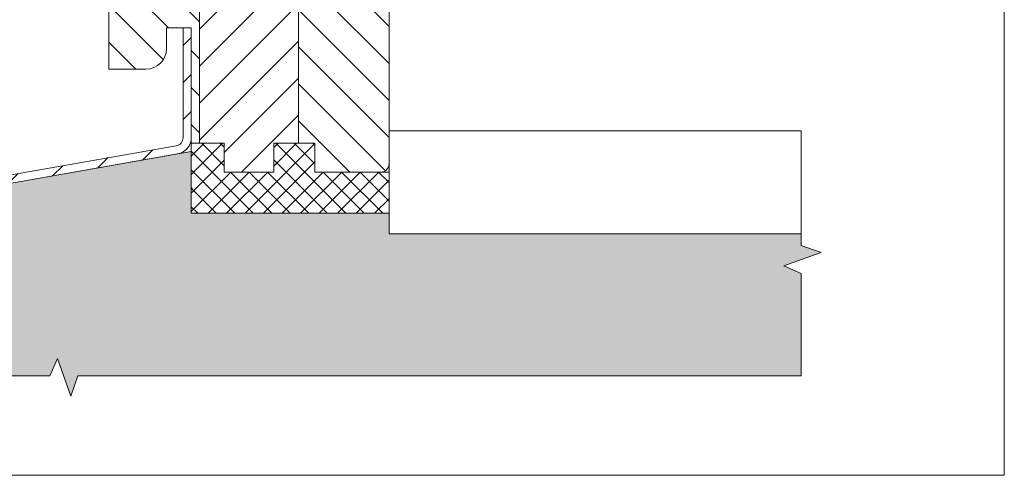
# Model space of a CAD drawing. Units: millimetres. Extents: x 1144 to 1622, y -5 to 931.
# Drawn here: x 1383 to 1622, y -5 to 106 of the extents above; entities that cross this region are included whole.
import ezdxf

# ---------------------------------------------------------------- set-up
doc = ezdxf.new("R2010")
doc.units = ezdxf.units.MM
doc.layers.get('0').update_dxf_attribs({"lineweight": 15})
doc.layers.add('konstrukce okna', color=130, linetype='Continuous', lineweight=9)
pattern_1 = [(45, (1000.7905, -313.386), (-4.49013, 4.49013), [])]
pattern_2 = [(135, (1000.7905, -313.386), (-4.49013, -4.49013), [])]

msp = doc.modelspace()

# ---------------------------------------------------------------- hatches: boundary and pattern name
at = {"layer": 'konstrukce okna'}
h = msp.add_hatch(dxfattribs=at)
h.set_pattern_fill('ANSI31', color=256, scale=2, angle=90, style=0)
h.set_pattern_definition(pattern_2)
edge = h.paths.add_edge_path(flags=0)
edge.add_line((1424.48, 103.61), (1424.48, 75.61))
edge.add_line((1424.48, 75.61), (1426.48, 75.61))
edge.add_line((1426.48, 75.61), (1426.48, 133.61))
edge.add_line((1426.48, 133.61), (1422.98, 133.61))
edge.add_line((1422.98, 133.61), (1422.98, 148.61))
edge.add_line((1422.98, 148.61), (1407.48, 148.61))
edge.add_arc((1408.64, 144.61), 4.17, 106.2606, 180)
edge.add_line((1404.48, 144.61), (1404.48, 93.61))
edge.add_line((1404.48, 93.61), (1413.48, 93.61))
edge.add_arc((1413.48, 98.61), 5, 270, 360)
edge.add_line((1418.48, 98.61), (1418.48, 103.61))
edge.add_line((1418.48, 103.61), (1424.48, 103.61))
h = msp.add_hatch(dxfattribs=at)
h.set_pattern_fill('ANSI31', color=256, scale=2, style=0)
h.set_pattern_definition(pattern_1)
h.paths.add_polyline_path([(1443.98, 121.61), (1443.98, 133.61), (1426.48, 133.61), (1426.48, 75.61), (1432.48, 75.61), (1432.48, 68.61), (1444.48, 68.61), (1444.48, 75.61), (1450.48, 75.61), (1450.48, 121.61)], flags=0)
h = msp.add_hatch(dxfattribs=at)
h.set_pattern_fill('ANSI31', color=256, scale=2, angle=90, style=0)
h.set_pattern_definition(pattern_2)
edge = h.paths.add_edge_path(flags=0)
edge.add_line((1454.48, 114.11), (1454.48, 119.61))
edge.add_arc((1452.48, 119.61), 2, 0, 90)
edge.add_line((1452.48, 121.61), (1450.48, 121.61))
edge.add_line((1450.48, 121.61), (1450.48, 75.61))
edge.add_line((1450.48, 75.61), (1454.48, 75.61))
edge.add_line((1454.48, 75.61), (1454.48, 68.61))
edge.add_line((1454.48, 68.61), (1470.48, 68.61))
edge.add_arc((1470.48, 70.61), 2, 270, 360)
edge.add_line((1472.48, 70.61), (1472.48, 114.11))
edge.add_line((1472.48, 114.11), (1454.48, 114.11))
h = msp.add_hatch(dxfattribs=at)
h.set_pattern_fill('ANSI31', color=256, scale=2, style=0)
h.set_pattern_definition(pattern_1)
edge = h.paths.add_edge_path(flags=0)
edge.add_arc((1174.53, 11.58), 2.05, 180, 360)
edge.add_line((1176.58, 11.58), (1176.58, 24.53))
edge.add_line((1176.58, 24.53), (1174.58, 24.53))
edge.add_line((1174.58, 24.53), (1174.58, 11.58))
edge.add_arc((1174.53, 11.58), 0.05, 180, 360, ccw=False)
edge.add_line((1174.48, 11.58), (1174.48, 27.85))
edge.add_arc((1176.48, 27.85), 2, 100, 180, ccw=False)
edge.add_line((1176.13, 29.82), (1421.17, 73.03))
edge.add_arc((1420.48, 76.96), 4, 280, 360)
edge.add_line((1424.48, 76.96), (1424.48, 103.61))
edge.add_line((1424.48, 103.61), (1422.48, 103.61))
edge.add_line((1422.48, 103.61), (1422.48, 76.96))
edge.add_arc((1420.48, 76.96), 2, 280, 360, ccw=False)
edge.add_line((1420.82, 75), (1175.78, 31.79))
edge.add_arc((1176.48, 27.85), 4, 100, 180)
edge.add_line((1172.48, 27.85), (1172.48, 11.58))
h = msp.add_hatch(dxfattribs=at)
h.set_pattern_fill('ANSI37', color=256, style=0)
h.set_pattern_definition([(45, (538.2588, -14.4782), (-2.245064, 2.245064), []), (135, (538.2588, -14.4782), (-2.245064, -2.245064), [])])
h.paths.add_polyline_path([(1424.48, 75.61), (1424.48, 58.61), (1472.48, 58.61), (1472.48, 68.61), (1454.49, 68.61), (1454.49, 75.61), (1444.49, 75.61), (1444.49, 68.61), (1432.49, 68.61), (1432.49, 75.61)])
h = msp.add_hatch(dxfattribs=at)
h.set_pattern_fill('AR-SAND', color=256, scale=0.1, style=0)
h.set_pattern_definition([(37.5, (538.2588, -14.478), (-0.160003, 4.894132), [0, -3.8608, 0, -4.318, 0, -4.1275]), (7.5, (538.259, -14.478), (4.495233, 7.16825), [0, -2.0828, 0, -3.4798, 0, -1.3335]), (327.5, (535.1346, -14.478), (7.909924, 0.014372), [0, -1.27, 0, -4.572, 0, -5.969]), (317.5, (535.1346, -14.478), (7.635565, 2.229293), [0, -0.635, 0, -2.9972, 0, -3.429])])
h.paths.add_polyline_path([(1572.48, 19.14), (1572.48, 43.98), (1568.26, 45.85), (1577.38, 49.11), (1572.48, 50.8), (1572.48, 53.61), (1472.48, 53.61), (1472.48, 58.61), (1424.48, 58.61), (1424.48, 73.61), (1421.18, 73.03, 0.000501), (1421.17, 73.03), (1332.23, 57.34), (1225.48, 38.52), (1225.48, 19.14), (1390.16, 19.14), (1392.03, 23.36), (1395.29, 14.24), (1396.98, 19.14)])

# ---------------------------------------------------------------- linework, layer by layer
for p, q in [((1621.79, -4.99), (1621.79, 930.76)), ((1143.89, -4.99), (1621.79, -4.99))]:
    msp.add_line(p, q)
for p, q in [((1404.48, 144.61), (1404.48, 93.61)), ((1426.48, 75.61), (1426.48, 133.61)), ((1450.48, 121.61), (1450.48, 75.61)), ((1472.48, 70.61), (1472.48, 114.11)), ((1418.48, 103.61), (1424.48, 103.61)), ((1418.48, 98.61), (1418.48, 103.61)), ((1422.48, 76.96), (1422.48, 103.61)), ((1424.48, 76.96), (1424.48, 103.61)), ((1424.48, 103.61), (1424.48, 75.61)), ((1404.48, 93.61), (1413.48, 93.61)), ((1423.08, 90.8), (1423.08, 90.8)), ((1472.48, 78.61), (1472.48, 53.61)), ((1572.48, 78.61), (1472.48, 78.61)), ((1572.48, 78.61), (1572.48, 50.8)), ((1175.78, 31.79), (1420.82, 75)), ((1432.49, 75.61), (1424.48, 75.61)), ((1424.48, 75.61), (1424.48, 58.61)), ((1424.48, 75.61), (1426.48, 75.61)), ((1426.48, 75.61), (1432.48, 75.61)), ((1432.48, 75.61), (1432.48, 68.61)), ((1432.49, 68.61), (1432.49, 75.61)), ((1444.48, 75.61), (1450.48, 75.61)), ((1444.48, 68.61), (1444.48, 75.61)), ((1444.49, 75.61), (1444.49, 68.61)), ((1454.49, 75.61), (1444.49, 75.61)), ((1450.48, 75.61), (1454.48, 75.61)), ((1454.48, 75.61), (1454.48, 68.61)), ((1454.49, 68.61), (1454.49, 75.61)), ((1176.13, 29.82), (1421.17, 73.03)), ((1225.48, 38.52), (1424.48, 73.61)), ((1424.48, 73.61), (1424.48, 58.61)), ((1432.48, 68.61), (1444.48, 68.61)), ((1444.49, 68.61), (1432.49, 68.61)), ((1454.48, 68.61), (1470.48, 68.61)), ((1472.48, 68.61), (1454.49, 68.61)), ((1472.48, 58.61), (1472.48, 68.61)), ((1424.48, 64.54), (1424.72, 64.79)), ((1424.48, 58.61), (1472.48, 58.61)), ((1472.48, 53.61), (1472.48, 58.61)), ((1472.48, 53.61), (1572.48, 53.61)), ((1472.48, 53.61), (1572.48, 53.61)), ((1577.38, 49.11), (1572.48, 50.8)), ((1568.26, 45.85), (1577.38, 49.11)), ((1572.48, 43.98), (1568.26, 45.85)), ((1572.48, 43.98), (1572.48, 19.14)), ((1390.16, 19.14), (1392.03, 23.36)), ((1392.03, 23.36), (1395.29, 14.24)), ((1225.48, 19.14), (1390.16, 19.14)), ((1395.29, 14.24), (1396.98, 19.14)), ((1396.98, 19.14), (1572.48, 19.14))]:
    msp.add_line(p, q, dxfattribs=at)
for centre, radius, start in [((1413.48, 98.61), 5, 270), ((1420.48, 76.96), 2, 280), ((1420.48, 76.96), 4, 280), ((1470.48, 70.61), 2, 270)]:
    msp.add_arc(centre, radius, start, 0, dxfattribs=at)

doc.saveas('drawing.dxf')
